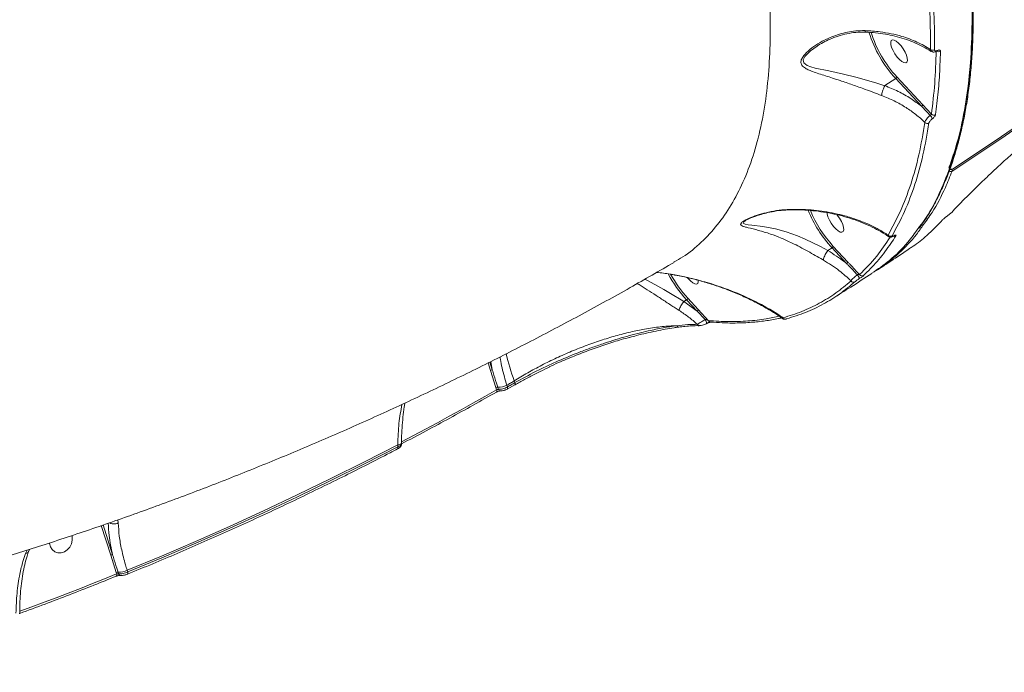
# Model space of a CAD drawing. Units: millimetres. Extents: x -3125 to 6329, y -791 to 10101.
# Drawn here: x 3195 to 3526, y 5510 to 5730 of the extents above; entities that cross this region are included whole.
import ezdxf

# ---------------------------------------------------------------- set-up
doc = ezdxf.new("R2010")
doc.units = ezdxf.units.MM
doc.layers.add('DiKom', color=7, linetype='Continuous')

msp = doc.modelspace()

# ---------------------------------------------------------------- linework, layer by layer
at = {"layer": 'DiKom', "color": 7, "linetype": 'Continuous', "lineweight": 15}
for p, q in [((3502.92, 5719.15), (3502.91, 5719.15)), ((3485.38, 5707.58), (3489.06, 5709.97)), ((3497.74, 5700.64), (3489.06, 5709.97)), ((3489.47, 5710.49), (3498.15, 5701.16)), ((3498.15, 5701.16), (3501.05, 5698.03)), ((3438.6, 5662.24), (3438.49, 5662.16)), ((3468.07, 5653.59), (3472.97, 5648.32)), ((3466.26, 5652.16), (3466.27, 5652.16)), ((3466.27, 5652.16), (3467.66, 5653.07)), ((3472.56, 5647.8), (3467.66, 5653.07)), ((3482.67, 5645.55), (3483.04, 5645.79)), ((3417.86, 5635.03), (3417.87, 5635.04)), ((3417.87, 5635.04), (3418.78, 5635.63)), ((3417.87, 5635.04), (3422.3, 5631.85)), ((3422.3, 5631.85), (3418.78, 5635.63)), ((3419.19, 5636.15), (3422.71, 5632.37)), ((3425.01, 5629.01), (3422.3, 5631.85)), ((3422.71, 5632.37), (3426.19, 5628.61)), ((3425.56, 5627.67), (3425.55, 5627.67)), ((3416.08, 5626.46), (3416.12, 5626.46)), ((3352.85, 5611.93), (3352.07, 5614.4)), ((3352.67, 5614.71), (3353.51, 5612.05)), ((3353.51, 5612.05), (3352.96, 5614.85)), ((3354.7, 5606.14), (3352.85, 5611.93)), ((3361.13, 5607.8), (3360.89, 5608.36)), ((3354.95, 5605.34), (3354.7, 5606.14)), ((3355.31, 5606.27), (3355.53, 5605.57)), ((3358.38, 5606.93), (3358.57, 5606.34)), ((3358.55, 5605.64), (3361.12, 5607.11)), ((3358.55, 5605.64), (3358.55, 5605.64)), ((3322.97, 5587.1), (3322.97, 5587.37)), ((3322.97, 5587.37), (3322.97, 5587.36)), ((3321.69, 5585.54), (3321.68, 5585.53)), ((3321.74, 5586.25), (3321.74, 5586.94)), ((3227.73, 5561.73), (3227.85, 5560.66)), ((3225.29, 5549.78), (3222.15, 5559.79)), ((3222.78, 5560.01), (3225.95, 5549.9)), ((3196.68, 5550.42), (3197.26, 5551.54)), ((3197.75, 5551.16), (3197.98, 5551.76)), ((3227.15, 5543.98), (3225.29, 5549.78)), ((3230.83, 5544.77), (3231.02, 5544.18)), ((3227.29, 5543.52), (3227.15, 5543.98)), ((3227.77, 5544.11), (3227.93, 5543.58)), ((3230.89, 5543.43), (3230.87, 5543.42)), ((3194.76, 5532.82), (3194.75, 5531.1)), ((3194.75, 5531.1), (3194.75, 5530.97))]:
    msp.add_line(p, q, dxfattribs=at)
at = {"layer": 'DiKom', "color": 7, "linetype": 'Continuous', "lineweight": 15, "flags": 128}
for points in [[(3488.53, 5722.89), (3487.96, 5722.96), (3487.56, 5722.71), (3487.37, 5722.17), (3487.42, 5721.38), (3487.68, 5720.41), (3488.15, 5719.33), (3488.78, 5718.23), (3489.52, 5717.2), (3490.32, 5716.32), (3491.11, 5715.67), (3491.82, 5715.3), (3492.39, 5715.23), (3492.79, 5715.48), (3492.97, 5716.02), (3492.93, 5716.81), (3492.67, 5717.78), (3492.2, 5718.86), (3491.57, 5719.96), (3490.82, 5720.99), (3490.03, 5721.87), (3489.24, 5722.52), (3488.53, 5722.89)], [(3462.64, 5720.86), (3460.38, 5719.23), (3459.37, 5718.3), (3458.55, 5717.35), (3458, 5716.22), (3458.12, 5715.28), (3459.25, 5714.36), (3460.54, 5713.87), (3462.03, 5713.47), (3466.52, 5712.5), (3471.51, 5711.44), (3475.67, 5710.41), (3479.98, 5709.23), (3482.68, 5708.41), (3485.37, 5707.57), (3485.37, 5707.57), (3485.37, 5707.57)], [(3540.4, 5700.77), (3524.31, 5689.66), (3507.99, 5678.83)], [(3508.3, 5679.65), (3524.62, 5690.48), (3540.71, 5701.59)], [(3508.24, 5679.57), (3508.26, 5679.59), (3508.3, 5679.65)], [(3465.96, 5664.95), (3466.02, 5664.49), (3466.28, 5663.51), (3466.75, 5662.43), (3467.38, 5661.33), (3468.12, 5660.3), (3468.92, 5659.42), (3469.71, 5658.77), (3470.42, 5658.4), (3470.99, 5658.33), (3471.39, 5658.58), (3471.57, 5659.12), (3471.53, 5659.91), (3471.27, 5660.88), (3470.8, 5661.96), (3470.17, 5663.06), (3469.42, 5664.09), (3469.28, 5664.27)], [(3438.49, 5662.16), (3437.99, 5661.81), (3437.8, 5661.36), (3438.42, 5661.04), (3439.45, 5660.87), (3440.75, 5660.72), (3444.4, 5660.25), (3448.62, 5659.42), (3452.2, 5658.42), (3455.99, 5657.08), (3458.58, 5656), (3461.2, 5654.78), (3463.76, 5653.49), (3466.26, 5652.16), (3466.26, 5652.16), (3466.26, 5652.16)], [(3488.44, 5657.14), (3488.4, 5657.09), (3488.36, 5657.07)], [(3404.75, 5642.56), (3405.42, 5642.24), (3408.16, 5640.76), (3411.09, 5639.07), (3413.97, 5637.36), (3416.95, 5635.58), (3417.86, 5635.04), (3417.86, 5635.03), (3417.86, 5635.03)], [(3419.1, 5643.04), (3419.24, 5642.86), (3420.04, 5641.98), (3420.83, 5641.33), (3421.54, 5640.96), (3422.11, 5640.89), (3422.51, 5641.14), (3422.69, 5641.68), (3422.7, 5642.14)], [(3452.44, 5629.26), (3452.28, 5629.18), (3452.21, 5629.16)], [(3423.05, 5626.94), (3423.07, 5626.94), (3423.11, 5626.94)], [(3360.89, 5608.36), (3360.57, 5608.18), (3360.26, 5608), (3359.95, 5607.82), (3359.63, 5607.64), (3359.32, 5607.46), (3359.01, 5607.29), (3358.69, 5607.11), (3358.38, 5606.93)], [(3358.57, 5606.34), (3358.89, 5606.52), (3359.21, 5606.7), (3359.53, 5606.89), (3359.85, 5607.07), (3360.17, 5607.25), (3360.49, 5607.44), (3360.81, 5607.62), (3361.13, 5607.8)], [(3361.14, 5607.13), (3361.12, 5607.11), (3361.12, 5607.11)], [(3323.02, 5587.92), (3327.03, 5590.03), (3331.04, 5592.17), (3335.04, 5594.32), (3339.03, 5596.49), (3343.02, 5598.67), (3347, 5600.88), (3350.98, 5603.1), (3354.95, 5605.34)], [(3354.95, 5605.34), (3355, 5605.18), (3355.03, 5605.03), (3355.04, 5604.89), (3355.03, 5604.78), (3354.99, 5604.7), (3354.94, 5604.64), (3354.94, 5604.64)], [(3358.57, 5606.34), (3358.62, 5606.18), (3358.65, 5606.03), (3358.66, 5605.89), (3358.64, 5605.78), (3358.61, 5605.7), (3358.56, 5605.65), (3358.55, 5605.64)], [(3321.74, 5586.94), (3310.52, 5581.17), (3299.25, 5575.54), (3287.95, 5570.05), (3276.6, 5564.71), (3265.21, 5559.51), (3253.79, 5554.45), (3242.33, 5549.54), (3230.83, 5544.77)], [(3231.02, 5544.18), (3242.49, 5548.94), (3253.93, 5553.84), (3265.33, 5558.89), (3276.69, 5564.08), (3288.01, 5569.41), (3299.3, 5574.88), (3310.54, 5580.5), (3321.74, 5586.25)], [(3321.74, 5586.25), (3321.78, 5586.08), (3321.81, 5585.93), (3321.81, 5585.8), (3321.79, 5585.68), (3321.76, 5585.6), (3321.7, 5585.54), (3321.69, 5585.54)], [(3204.71, 5553.81), (3205.05, 5552.65), (3205.66, 5551.69), (3206.52, 5550.99), (3207.53, 5550.62), (3208.63, 5550.6), (3209.72, 5550.94), (3210.71, 5551.6), (3211.53, 5552.54), (3212.1, 5553.68), (3212.39, 5554.93), (3212.36, 5556.18), (3212.31, 5556.45)], [(3194.75, 5530.97), (3198.83, 5532.47), (3202.91, 5534), (3206.98, 5535.54), (3211.05, 5537.1), (3215.12, 5538.68), (3219.18, 5540.27), (3223.24, 5541.89), (3227.29, 5543.52)], [(3227.29, 5543.52), (3227.33, 5543.35), (3227.34, 5543.19), (3227.33, 5543.04), (3227.3, 5542.93), (3227.25, 5542.84), (3227.19, 5542.78), (3227.16, 5542.77)], [(3231.02, 5544.18), (3231.05, 5544.01), (3231.06, 5543.85), (3231.05, 5543.7), (3231.02, 5543.59), (3230.98, 5543.5), (3230.91, 5543.44), (3230.89, 5543.43)], [(3194.75, 5530.97), (3194.78, 5530.79), (3194.78, 5530.63), (3194.77, 5530.49), (3194.74, 5530.37), (3194.69, 5530.28), (3194.62, 5530.22), (3194.59, 5530.2)]]:
    msp.add_lwpolyline(points, dxfattribs=at)
at = {"layer": 'DiKom', "color": 7, "linetype": 'Continuous', "lineweight": 15}
for centre, radius, start, end in [((3518.62, 5737.46), 40.37, 197.2216, 222.9234), ((3517.97, 5737.06), 38.97, 197.2576, 222.9861), ((3501.46, 5720.61), 1.16, 229.3372, 301.801), ((3503.44, 5720.14), 1.17, 239.231, 301.5422), ((3502.75, 5719.41), 0.314, 302.9547, 354.2481), ((3488.62, 5710.74), 0.886, 299.8677, 344.0298), ((3497.29, 5701.41), 0.886, 299.8607, 344.0368), ((3498.55, 5695.57), 2.91, 17.3667, 44.0809), ((3501.86, 5698.79), 1.12, 222.9859, 301.2692), ((3499.64, 5696), 1.12, 225.2427, 301.082), ((3507.44, 5679.72), 1.04, 242.7418, 301.6097), ((3507.69, 5680.41), 1, 241.8988, 303.0573), ((3507.75, 5680.55), 1.05, 241.7464, 301.5899), ((3507.03, 5678.97), 0.97, 351.5982, 28.0195), ((3498.74, 5681.65), 42.23, 202.1804, 222.5953), ((3498.45, 5681.46), 41.23, 202.5689, 222.5288), ((3487.29, 5658.01), 1.04, 218.372, 300.1952), ((3488.58, 5658), 0.98, 256.3288, 301.3966), ((3467.22, 5653.84), 0.886, 299.8677, 344.0298), ((3472.12, 5648.57), 0.886, 299.8677, 344.0298), ((3450.82, 5664.87), 43.38, 208.2637, 222.3838), ((3450.14, 5664.42), 41.92, 208.8346, 222.401), ((3474.46, 5642.37), 2.36, 8.7552, 43.9927), ((3477.73, 5644.62), 0.994, 212.7212, 300.1228), ((3474.84, 5642.54), 0.988, 214.922, 300.1223), ((3418.34, 5636.4), 0.886, 299.8677, 344.0298), ((3421.86, 5632.61), 0.885, 299.8658, 344.0479), ((3423.14, 5627.79), 0.848, 207.3983, 263.4105), ((3423.57, 5627.63), 1.99, 1.1678, 43.7399), ((3426.98, 5628.99), 0.875, 205.7898, 263.3074), ((3451.98, 5630.07), 0.938, 211.5353, 284.1643), ((3416.16, 5627.23), 0.768, 203.3498, 264.3643), ((3425.32, 5632.38), 68.76, 192.3932, 200.4439), ((3353.35, 5611.03), 1.03, 81.3205, 119.372), ((3360.54, 5607.45), 0.681, 331.5565, 31.0508), ((3355.24, 5605.13), 1.14, 86.2245, 118.1103), ((3355.69, 5611.97), 5.71, 266.2385, 298.1022), ((3356.27, 5605.77), 0.761, 194.8476, 261.4315), ((3321.86, 5588.59), 1.66, 265.7343, 311.9796), ((3225.8, 5548.89), 1.03, 81.3146, 119.3728), ((3228.14, 5549.81), 5.71, 266.2377, 298.1024), ((3227.69, 5542.97), 1.14, 86.2375, 118.1026), ((3228.66, 5543.77), 0.752, 194.2936, 259.83)]:
    msp.add_arc(centre, radius, start, end, dxfattribs=at)
for points, knots in [([(3496.56, 5659.56), (3497.26, 5660.46), (3499.85, 5663.77), (3503.49, 5670.63), (3507.43, 5679.99), (3510.48, 5690.33), (3512.72, 5701.49), (3514.17, 5713.68), (3514.8, 5726.89), (3514.58, 5741.1), (3513.54, 5755.82), (3511.73, 5770.96), (3509.22, 5786.4), (3505.94, 5802.58), (3501.89, 5819.49), (3497.06, 5837.07), (3491.47, 5855.2), (3485.12, 5873.82), (3478.05, 5892.88), (3470.21, 5912.44), (3461.59, 5932.47), (3452.22, 5952.89), (3442.29, 5973.26), (3431.85, 5993.51), (3420.97, 6013.57), (3409.45, 6033.78), (3397.33, 6054.07), (3384.62, 6074.35), (3372.4, 6093.02), (3364.31, 6104.79), (3360.73, 6109.99)], [0, 0, 0, 0, 0.014077, 0.051678, 0.089248, 0.125758, 0.162296, 0.198806, 0.236376, 0.273977, 0.311547, 0.346743, 0.381963, 0.417159, 0.4533, 0.48947, 0.525611, 0.562121, 0.598659, 0.635169, 0.67274, 0.710341, 0.747911, 0.784421, 0.820959, 0.857469, 0.89504, 0.932641, 0.970211, 1, 1, 1, 1]), ([(3496.88, 5659.64), (3497.33, 5660.25), (3498.66, 5662.04), (3500.67, 5665.31), (3502.94, 5669.43), (3505.01, 5673.83), (3506.91, 5678.49), (3508.62, 5683.4), (3510.13, 5688.53), (3511.44, 5693.89), (3512.55, 5699.44), (3513.46, 5705.2), (3514.17, 5711.17), (3514.69, 5717.35), (3515, 5723.74), (3515.11, 5730.35), (3515.03, 5737.17), (3514.75, 5744.2), (3514.26, 5751.45), (3513.58, 5758.91), (3512.71, 5766.54), (3511.64, 5774.32), (3510.38, 5782.24), (3508.93, 5790.29), (3507.29, 5798.49), (3505.45, 5806.83), (3503.43, 5815.31), (3501.22, 5823.93), (3498.81, 5832.7), (3496.22, 5841.61), (3493.44, 5850.66), (3490.46, 5859.84), (3487.31, 5869.13), (3483.99, 5878.5), (3480.5, 5887.93), (3476.85, 5897.42), (3473.04, 5906.97), (3469.07, 5916.57), (3464.93, 5926.23), (3460.64, 5935.95), (3456.18, 5945.73), (3451.56, 5955.56), (3446.78, 5965.45), (3441.84, 5975.4), (3436.75, 5985.37), (3431.52, 5995.34), (3426.18, 6005.28), (3420.73, 6015.19), (3415.16, 6025.07), (3409.47, 6034.91), (3403.67, 6044.72), (3397.75, 6054.49), (3391.72, 6064.23), (3385.57, 6073.94), (3379.3, 6083.61), (3374.82, 6090.42), (3372.41, 6093.99), (3372.15, 6094.38)], [0, 0, 0, 0, 0.009314, 0.027793, 0.04634, 0.064974, 0.083716, 0.102557, 0.121378, 0.140095, 0.15874, 0.177332, 0.195891, 0.214438, 0.232991, 0.251566, 0.270181, 0.288858, 0.307618, 0.326476, 0.345328, 0.364049, 0.38271, 0.401325, 0.419909, 0.438478, 0.457046, 0.475626, 0.494231, 0.512876, 0.531575, 0.550344, 0.569136, 0.587868, 0.606536, 0.625154, 0.643738, 0.662302, 0.680862, 0.699431, 0.718021, 0.736646, 0.755322, 0.774063, 0.792853, 0.811606, 0.830285, 0.848912, 0.8675, 0.886065, 0.904622, 0.923185, 0.941764, 0.960374, 0.979031, 0.997748, 1, 1, 1, 1]), ([(3506.91, 5679.9), (3507.58, 5681.82), (3509.4, 5687.01), (3511.71, 5696.31), (3513.61, 5708.02), (3514.68, 5720.68), (3514.94, 5734.2), (3514.38, 5748.52), (3512.99, 5763.6), (3510.77, 5779.44), (3507.72, 5796), (3503.87, 5813.21), (3499.23, 5831), (3493.83, 5849.28), (3487.68, 5868), (3480.76, 5887.14), (3473.12, 5906.66), (3464.77, 5926.49), (3455.76, 5946.54), (3446.13, 5966.72), (3435.91, 5986.97), (3425.09, 6007.25), (3413.71, 6027.53), (3401.81, 6047.74), (3389.43, 6067.78), (3379.62, 6083.14), (3373.82, 6091.68), (3372.43, 6093.73)], [0, 0, 0, 0, 0.024338, 0.066069, 0.107932, 0.149861, 0.19179, 0.233653, 0.275384, 0.317114, 0.358977, 0.400906, 0.442836, 0.484698, 0.526429, 0.56816, 0.610022, 0.651951, 0.693881, 0.735743, 0.777474, 0.819205, 0.861068, 0.902997, 0.944926, 0.986789, 1, 1, 1, 1]), ([(3414.53, 5648.34), (3415.54, 5648.88), (3418.86, 5650.68), (3423.75, 5654.79), (3429.19, 5660.6), (3433.86, 5667.35), (3437.89, 5675.09), (3441.22, 5683.84), (3443.83, 5693.6), (3445.65, 5704.15), (3446.7, 5715.43), (3447, 5727.39), (3446.57, 5740.21), (3445.37, 5753.88), (3443.38, 5768.37), (3440.65, 5783.38), (3437.2, 5798.84), (3433.08, 5814.67), (3428.21, 5831.14), (3422.59, 5848.2), (3416.2, 5865.8), (3409.2, 5883.59), (3401.61, 5901.49), (3393.48, 5919.44), (3384.69, 5937.71), (3375.24, 5956.25), (3365.14, 5975), (3355.35, 5992.26), (3346.05, 6007.99), (3340.2, 6017.43), (3337.27, 6022.16)], [0, 0, 0, 0, 0.016144, 0.053624, 0.090046, 0.126497, 0.16292, 0.2004, 0.23791, 0.27539, 0.311839, 0.348316, 0.384765, 0.42227, 0.459806, 0.497311, 0.53382, 0.570357, 0.606867, 0.644431, 0.682027, 0.719591, 0.756192, 0.79282, 0.829421, 0.867077, 0.904763, 0.942419, 0.971183, 1, 1, 1, 1]), ([(3500.71, 5719.73), (3500.7, 5723.74), (3500.67, 5731.75), (3499.84, 5744.61), (3498.41, 5758.05), (3496.69, 5769.82), (3495.37, 5777.14), (3494.92, 5779.63)], [0, 0, 0, 0, 0.2203106, 0.4406212, 0.6630834, 0.8855447, 1, 1, 1, 1]), ([(3496.27, 5779.67), (3496.72, 5777.17), (3498.03, 5769.88), (3499.75, 5758.17), (3501.19, 5744.73), (3502.04, 5731.8), (3502.06, 5723.68), (3502.07, 5719.62)], [0, 0, 0, 0, 0.114454, 0.334765, 0.555075, 0.777538, 1, 1, 1, 1]), ([(3484.3, 5704.27), (3483.39, 5704.61), (3481.58, 5705.3), (3478.28, 5706.53), (3474.48, 5707.89), (3469.95, 5709.44), (3465.35, 5710.88), (3461.85, 5712.02), (3459.61, 5712.93), (3458.23, 5713.68), (3457.26, 5714.62), (3457.13, 5715.9), (3457.84, 5717.44), (3459.57, 5719.3), (3462.13, 5721.23), (3465.66, 5723.25), (3470.11, 5725.03), (3474.76, 5726.02), (3477.67, 5726.06), (3478.71, 5726.07)], [0, 0, 0, 0, 0.044776, 0.089582, 0.160959, 0.232451, 0.323854, 0.415211, 0.450599, 0.485928, 0.532941, 0.566422, 0.599801, 0.653091, 0.710812, 0.768669, 0.859288, 0.949792, 1, 1, 1, 1]), ([(3462.63, 5720.87), (3462.77, 5720.97), (3463.56, 5721.51), (3465.22, 5722.41), (3467.67, 5723.53), (3470.43, 5724.49), (3473.37, 5725.19), (3476.28, 5725.58), (3478.2, 5725.56), (3479.1, 5725.55)], [0, 0, 0, 0, 0.032115, 0.176196, 0.331788, 0.500633, 0.679083, 0.848952, 1, 1, 1, 1]), ([(3478.71, 5726.07), (3480.42, 5725.96), (3483.43, 5725.77), (3487.53, 5725.06), (3491.73, 5724), (3496.31, 5722.34), (3499.23, 5720.61), (3500.71, 5719.73)], [0, 0, 0, 0, 0.202262, 0.356405, 0.511991, 0.75325, 1, 1, 1, 1]), ([(3478.71, 5726.07), (3478.72, 5726.05), (3478.78, 5725.88), (3478.91, 5725.64), (3479.04, 5725.63), (3479.1, 5725.62)], [0, 0, 0, 0, 0.059739, 0.599213, 1, 1, 1, 1]), ([(3479.1, 5725.55), (3479.32, 5725.55), (3480.68, 5725.51), (3483.12, 5725.24), (3486.4, 5724.74), (3489.59, 5724.02), (3492.65, 5723.1), (3495.56, 5721.99), (3498.25, 5720.69), (3500.07, 5719.69), (3500.9, 5719.09), (3500.99, 5719.03)], [0, 0, 0, 0, 0.0255764, 0.158348, 0.292877, 0.4290576, 0.566652, 0.7052963, 0.8445644, 0.9839884, 1, 1, 1, 1]), ([(3501.06, 5719.13), (3501, 5719.17), (3500.79, 5719.28), (3500.74, 5719.55), (3500.71, 5719.73)], [0, 0, 0, 0, 0.321727, 1, 1, 1, 1]), ([(3502.07, 5719.62), (3502.09, 5719.53), (3502.11, 5719.34), (3502.32, 5719.2), (3502.63, 5719.2), (3502.9, 5719.3), (3503.04, 5719.37), (3503.06, 5719.38)], [0, 0, 0, 0, 0.2486681, 0.4975207, 0.7389425, 0.970319, 1, 1, 1, 1]), ([(3501.05, 5698.03), (3501.46, 5701.41), (3502.28, 5708.19), (3502.53, 5715.58), (3502.66, 5719.28)], [0, 0, 0, 0, 0.49945, 1, 1, 1, 1]), ([(3501.08, 5719.1), (3501.19, 5719.03), (3501.44, 5718.87), (3501.92, 5718.84), (3502.43, 5718.91), (3502.76, 5719.09), (3502.91, 5719.17)], [0, 0, 0, 0, 0.19158, 0.45118, 0.743697, 1, 1, 1, 1]), ([(3504.06, 5719.14), (3504.05, 5718.76), (3504.01, 5716.86), (3503.83, 5712.23), (3503.38, 5705.42), (3502.75, 5700.36), (3502.44, 5697.83)], [0, 0, 0, 0, 0.05077, 0.253855, 0.6267, 1, 1, 1, 1]), ([(3502.91, 5719.14), (3502.93, 5719.16), (3502.99, 5719.19), (3503.05, 5719.21), (3503.05, 5719.21), (3503.05, 5719.21)], [0, 0, 0, 0, 0.264785, 0.712039, 1, 1, 1, 1]), ([(3503.06, 5719.38), (3503.2, 5719.45), (3503.49, 5719.57), (3503.81, 5719.56), (3504.02, 5719.43), (3504.04, 5719.24), (3504.06, 5719.14)], [0, 0, 0, 0, 0.259205, 0.502172, 0.751145, 1, 1, 1, 1]), ([(3484.3, 5704.27), (3484.3, 5704.3), (3484.31, 5704.41), (3484.36, 5704.72), (3484.49, 5705.29), (3484.74, 5706.07), (3485.04, 5706.88), (3485.26, 5707.34), (3485.37, 5707.57)], [0, 0, 0, 0, 0.03504, 0.155255, 0.366442, 0.577625, 0.788816, 1, 1, 1, 1]), ([(3485.37, 5707.57), (3485.37, 5707.57), (3485.38, 5707.58), (3485.38, 5707.58), (3485.38, 5707.58)], [0, 0, 0, 0, 0.677994, 1, 1, 1, 1]), ([(3485.38, 5707.58), (3486.88, 5706.96), (3489.92, 5705.72), (3494.07, 5703.37), (3496.54, 5701.53), (3497.74, 5700.64)], [0, 0, 0, 0, 0.3372131, 0.6791316, 1, 1, 1, 1]), ([(3512.39, 5669.72), (3513.42, 5670.75), (3515.47, 5672.8), (3518.98, 5676.18), (3522.66, 5679.65), (3526.44, 5683.13), (3530.44, 5686.74), (3534.63, 5690.42), (3538.96, 5694.11), (3543.36, 5697.77), (3547.79, 5701.34), (3552.21, 5704.78), (3555.08, 5706.92), (3556.51, 5707.99)], [0, 0, 0, 0, 0.100969, 0.201936, 0.290338, 0.379023, 0.467424, 0.556114, 0.64509, 0.73378, 0.822424, 0.911353, 1, 1, 1, 1]), ([(3498.86, 5695.21), (3498.82, 5695.24), (3497.86, 5696.18), (3495.83, 5697.94), (3492.43, 5700.33), (3488.6, 5702.52), (3485.74, 5703.69), (3484.3, 5704.27)], [0, 0, 0, 0, 0.008899, 0.241782, 0.47728, 0.736826, 1, 1, 1, 1]), ([(3500.65, 5697.6), (3499.81, 5698.48), (3498.85, 5699.5), (3497.87, 5700.5), (3497.74, 5700.64)], [0, 0, 0, 0, 0.864948, 1, 1, 1, 1]), ([(3498.86, 5695.21), (3498.86, 5695.24), (3498.89, 5695.42), (3499.04, 5695.82), (3499.44, 5696.43), (3500, 5697.06), (3500.43, 5697.42), (3500.65, 5697.6)], [0, 0, 0, 0, 0.047984, 0.286156, 0.52427, 0.762085, 1, 1, 1, 1]), ([(3501.33, 5696.44), (3501.2, 5696.34), (3500.93, 5696.13), (3500.59, 5695.76), (3500.34, 5695.4), (3500.24, 5695.17), (3500.22, 5695.06), (3500.22, 5695.05)], [0, 0, 0, 0, 0.237725, 0.475488, 0.713726, 0.952014, 1, 1, 1, 1]), ([(3500.65, 5697.6), (3500.69, 5697.63), (3500.78, 5697.7), (3500.9, 5697.81), (3501, 5697.92), (3501.04, 5697.99), (3501.04, 5698.02), (3501.05, 5698.03)], [0, 0, 0, 0, 0.236911, 0.474386, 0.712491, 0.951068, 1, 1, 1, 1]), ([(3502.44, 5697.83), (3502.44, 5697.82), (3502.42, 5697.71), (3502.32, 5697.48), (3502.07, 5697.12), (3501.73, 5696.75), (3501.47, 5696.54), (3501.33, 5696.44)], [0, 0, 0, 0, 0.048923, 0.287096, 0.524959, 0.762537, 1, 1, 1, 1]), ([(3486.48, 5657.37), (3487.91, 5660), (3490.77, 5665.26), (3494.18, 5674.33), (3496.98, 5684.2), (3498.23, 5691.54), (3498.86, 5695.21)], [0, 0, 0, 0, 0.248595, 0.49719, 0.748595, 1, 1, 1, 1]), ([(3500.22, 5695.05), (3499.6, 5691.41), (3498.36, 5684.14), (3495.57, 5674.26), (3492.16, 5665.11), (3489.26, 5659.78), (3487.81, 5657.11)], [0, 0, 0, 0, 0.248595, 0.49719, 0.748595, 1, 1, 1, 1]), ([(3507.99, 5678.83), (3507.25, 5677), (3505.25, 5672.08), (3502.11, 5665.99), (3499.35, 5662.25), (3498.37, 5660.91)], [0, 0, 0, 0, 0.275298, 0.741695, 1, 1, 1, 1]), ([(3507.85, 5665.01), (3508.49, 5665.7), (3509.78, 5667.07), (3511.51, 5668.83), (3512.39, 5669.72)], [0, 0, 0, 0, 0.496493, 1, 1, 1, 1]), ([(3464.76, 5648.94), (3464.66, 5649), (3463.77, 5649.52), (3462.03, 5650.53), (3459.47, 5651.98), (3456.86, 5653.39), (3453.81, 5654.92), (3450.46, 5656.42), (3446.62, 5657.9), (3442.83, 5659.03), (3440.02, 5659.71), (3438.28, 5660.14), (3437.31, 5660.47), (3436.81, 5660.87), (3437.08, 5661.47), (3438.23, 5662.29), (3440.35, 5663.3), (3443.16, 5664.3), (3446.36, 5665.14), (3449.82, 5665.78), (3452.31, 5665.92), (3453.55, 5665.99)], [0, 0, 0, 0, 0.005629, 0.050811, 0.096013, 0.14387, 0.191764, 0.263314, 0.334976, 0.42709, 0.519182, 0.559018, 0.598782, 0.643818, 0.679927, 0.71607, 0.769121, 0.823721, 0.878454, 0.93923, 1, 1, 1, 1]), ([(3438.47, 5662.19), (3438.49, 5662.21), (3438.58, 5662.27), (3438.98, 5662.5), (3439.68, 5662.85), (3440.73, 5663.3), (3442.13, 5663.82), (3443.93, 5664.39), (3446.24, 5664.99), (3449.01, 5665.5), (3451.58, 5665.81), (3453.19, 5665.83), (3453.72, 5665.83)], [0, 0, 0, 0, 0.0165879, 0.0704771, 0.1358088, 0.2145964, 0.3091309, 0.4222159, 0.5584846, 0.7313905, 0.9111485, 1, 1, 1, 1]), ([(3453.55, 5665.99), (3454.99, 5666), (3458.93, 5666.03), (3465.18, 5665.38), (3471.16, 5664.12), (3475.95, 5662.62), (3479.71, 5661.12), (3483.26, 5659.39), (3485.41, 5658.04), (3486.48, 5657.37)], [0, 0, 0, 0, 0.112803, 0.307376, 0.506236, 0.628029, 0.74983, 0.874916, 1, 1, 1, 1]), ([(3453.55, 5665.99), (3453.56, 5665.98), (3453.62, 5665.89), (3453.68, 5665.89), (3453.73, 5665.88)], [0, 0, 0, 0, 0.177808, 1, 1, 1, 1]), ([(3453.73, 5665.84), (3454.13, 5665.86), (3455.74, 5665.91), (3458.54, 5665.8), (3462.15, 5665.5), (3465.75, 5664.98), (3469.33, 5664.26), (3472.84, 5663.33), (3476.26, 5662.19), (3479.55, 5660.85), (3482.67, 5659.32), (3485.04, 5657.98), (3486.28, 5657.11), (3486.63, 5656.86)], [0, 0, 0, 0, 0.030602, 0.124323, 0.220592, 0.319529, 0.421094, 0.525047, 0.630943, 0.738286, 0.847285, 0.956548, 1, 1, 1, 1]), ([(3504.8, 5662.5), (3504.82, 5662.52), (3504.91, 5662.61), (3505.14, 5662.83), (3505.54, 5663.16), (3505.93, 5663.47), (3506.18, 5663.65), (3506.3, 5663.74)], [0, 0, 0, 0, 0.063938, 0.388608, 0.645577, 0.822283, 1, 1, 1, 1]), ([(3506.3, 5663.74), (3506.43, 5663.83), (3506.69, 5664.01), (3507.1, 5664.34), (3507.54, 5664.7), (3507.74, 5664.9), (3507.85, 5665.01)], [0, 0, 0, 0, 0.184894, 0.368613, 0.650096, 1, 1, 1, 1]), ([(3498.37, 5660.91), (3497.6, 5659.79), (3495.14, 5656.16), (3490.06, 5651.13), (3485.24, 5646.96), (3482.17, 5645.29), (3481.66, 5645.01)], [0, 0, 0, 0, 0.166757, 0.539868, 0.923816, 1, 1, 1, 1]), ([(3493.69, 5652.86), (3494.09, 5653.11), (3496.14, 5654.38), (3499.94, 5657.46), (3503.06, 5660.7), (3504.8, 5662.5)], [0, 0, 0, 0, 0.095926, 0.496291, 1, 1, 1, 1]), ([(3489.09, 5657.16), (3488.95, 5656.94), (3488.25, 5655.81), (3486.25, 5652.8), (3482.89, 5648.39), (3479.78, 5645.3), (3478.23, 5643.76)], [0, 0, 0, 0, 0.044144, 0.220721, 0.610016, 1, 1, 1, 1]), ([(3481, 5644.53), (3483.01, 5645.93), (3487.36, 5648.93), (3492.54, 5653.98), (3495.43, 5657.99), (3496.56, 5659.56)], [0, 0, 0, 0, 0.345366, 0.743685, 1, 1, 1, 1]), ([(3486.65, 5656.9), (3486.63, 5656.9), (3486.48, 5656.95), (3486.46, 5657.15), (3486.48, 5657.34), (3486.48, 5657.37)], [0, 0, 0, 0, 0.143714, 0.86094, 1, 1, 1, 1]), ([(3486.65, 5656.88), (3486.73, 5656.83), (3486.91, 5656.72), (3487.21, 5656.67), (3487.52, 5656.7), (3487.89, 5656.81), (3488.2, 5656.96), (3488.45, 5657.12), (3488.49, 5657.15)], [0, 0, 0, 0, 0.130353, 0.274906, 0.422967, 0.612257, 0.935082, 1, 1, 1, 1]), ([(3487.81, 5657.11), (3487.78, 5657.04), (3487.72, 5656.9), (3487.86, 5656.87), (3488.09, 5656.94), (3488.33, 5657.07), (3488.44, 5657.14)], [0, 0, 0, 0, 0.329211, 0.579776, 0.788584, 1, 1, 1, 1]), ([(3488.36, 5657.07), (3488.41, 5657.09), (3488.51, 5657.15), (3488.61, 5657.2), (3488.63, 5657.2), (3488.64, 5657.21)], [0, 0, 0, 0, 0.296078, 0.677729, 1, 1, 1, 1]), ([(3488.44, 5657.14), (3488.56, 5657.2), (3488.8, 5657.33), (3489.05, 5657.41), (3489.17, 5657.37), (3489.14, 5657.26), (3489.09, 5657.17), (3489.09, 5657.16)], [0, 0, 0, 0, 0.21476, 0.425924, 0.681717, 0.964154, 1, 1, 1, 1]), ([(3476.89, 5644.08), (3478.87, 5646.06), (3482.63, 5649.8), (3485.72, 5654.48), (3487.19, 5656.69)], [0, 0, 0, 0, 0.527379, 1, 1, 1, 1]), ([(3464.76, 5648.94), (3464.76, 5648.96), (3464.76, 5649.1), (3464.81, 5649.44), (3465.01, 5650.06), (3465.35, 5650.79), (3465.79, 5651.54), (3466.1, 5651.95), (3466.26, 5652.16)], [0, 0, 0, 0, 0.031948, 0.204856, 0.403647, 0.602436, 0.801226, 1, 1, 1, 1]), ([(3466.27, 5652.16), (3468.18, 5650.95), (3470.36, 5649.58), (3472.32, 5647.99), (3472.56, 5647.8)], [0, 0, 0, 0, 0.878575, 1, 1, 1, 1]), ([(3483.27, 5645.93), (3485.45, 5647.35), (3488.96, 5649.62), (3492.41, 5651.96), (3493.71, 5652.84)], [0, 0, 0, 0, 0.62396, 1, 1, 1, 1]), ([(3005.65, 5510.48), (3006.79, 5510.6), (3013.78, 5511.35), (3026.59, 5513.04), (3044.07, 5515.55), (3061.54, 5518.4), (3078.98, 5521.56), (3096.39, 5525.03), (3113.78, 5528.81), (3131.12, 5532.9), (3148.43, 5537.3), (3165.69, 5542.01), (3182.89, 5547.03), (3200.04, 5552.35), (3217.14, 5557.98), (3234.16, 5563.92), (3251.12, 5570.16), (3268, 5576.7), (3284.8, 5583.54), (3301.52, 5590.67), (3318.15, 5598.11), (3334.68, 5605.84), (3351.12, 5613.86), (3367.46, 5622.17), (3383.68, 5630.78), (3399.41, 5639.44), (3409.67, 5645.36), (3414.61, 5648.21)], [0, 0, 0, 0, 0.008036, 0.049017, 0.090037, 0.131096, 0.172195, 0.213335, 0.254516, 0.29574, 0.337005, 0.378314, 0.419665, 0.46106, 0.502498, 0.543979, 0.585503, 0.627071, 0.668681, 0.710334, 0.752028, 0.793765, 0.835542, 0.87736, 0.919217, 0.961114, 1, 1, 1, 1]), ([(3474.03, 5641.98), (3472.75, 5643.16), (3469.93, 5645.73), (3466.58, 5647.81), (3464.76, 5648.94)], [0, 0, 0, 0, 0.4574437, 1, 1, 1, 1]), ([(3476.16, 5644.01), (3475.2, 5645.04), (3474.01, 5646.31), (3472.8, 5647.56), (3472.56, 5647.8)], [0, 0, 0, 0, 0.805884, 1, 1, 1, 1]), ([(3472.97, 5648.32), (3473.2, 5648.08), (3474.51, 5646.67), (3475.81, 5645.25), (3476.89, 5644.08)], [0, 0, 0, 0, 0.175724, 1, 1, 1, 1]), ([(3408.68, 5644.81), (3410.24, 5644.66), (3412.21, 5644.48), (3414.06, 5644.1), (3414.45, 5644.03)], [0, 0, 0, 0, 0.7903807, 1, 1, 1, 1]), ([(3414.45, 5644.03), (3416.06, 5643.73), (3419.66, 5643.08), (3426.18, 5641.35), (3433.9, 5638.77), (3442.07, 5635.11), (3447.7, 5631.92), (3450.59, 5629.97), (3451.18, 5629.58)], [0, 0, 0, 0, 0.112913, 0.252915, 0.482007, 0.711698, 0.940862, 1, 1, 1, 1]), ([(3414.6, 5643.99), (3414.68, 5643.98), (3416.27, 5643.72), (3419.31, 5643.06), (3423.77, 5641.94), (3428.21, 5640.58), (3432.64, 5638.99), (3437.04, 5637.17), (3441.37, 5635.14), (3445.52, 5632.9), (3448.79, 5630.94), (3450.55, 5629.68), (3451.11, 5629.28)], [0, 0, 0, 0, 0.005346, 0.11055, 0.218965, 0.331837, 0.448464, 0.56846, 0.692333, 0.818568, 0.942317, 1, 1, 1, 1]), ([(3467.8, 5636.05), (3469.85, 5637.33), (3474.28, 5640.09), (3478.66, 5642.94), (3481.03, 5644.48)], [0, 0, 0, 0, 0.460412, 1, 1, 1, 1]), ([(3474.03, 5641.98), (3474.05, 5642.01), (3474.13, 5642.16), (3474.39, 5642.5), (3474.9, 5643), (3475.51, 5643.53), (3475.94, 5643.85), (3476.16, 5644.01)], [0, 0, 0, 0, 0.073518, 0.319828, 0.550778, 0.773432, 1, 1, 1, 1]), ([(3476.16, 5644.01), (3476.21, 5644.03), (3476.27, 5644.06), (3476.38, 5644.09), (3476.52, 5644.12), (3476.7, 5644.12), (3476.82, 5644.11), (3476.88, 5644.09), (3476.89, 5644.08)], [0, 0, 0, 0, 0.160012, 0.186454, 0.396483, 0.639907, 0.917336, 1, 1, 1, 1]), ([(3478.23, 5643.76), (3478.21, 5643.75), (3478.14, 5643.68), (3477.95, 5643.53), (3477.61, 5643.28), (3477.21, 5643), (3476.94, 5642.82), (3476.8, 5642.73)], [0, 0, 0, 0, 0.073325, 0.322514, 0.555045, 0.777376, 1, 1, 1, 1]), ([(3416.29, 5632.03), (3415.97, 5632.24), (3414.66, 5633.07), (3412.29, 5634.63), (3409.25, 5636.65), (3406.3, 5638.57), (3403.91, 5640.11), (3402.62, 5640.85), (3402.19, 5641.1)], [0, 0, 0, 0, 0.067816, 0.275681, 0.483685, 0.689902, 0.896248, 1, 1, 1, 1]), ([(3451.18, 5629.58), (3453.31, 5630.24), (3457.56, 5631.57), (3463.45, 5634.4), (3469, 5637.78), (3472.36, 5640.58), (3474.03, 5641.98)], [0, 0, 0, 0, 0.249097, 0.498194, 0.749097, 1, 1, 1, 1]), ([(3475.34, 5641.69), (3473.67, 5640.3), (3470.34, 5637.51), (3464.79, 5634.12), (3458.87, 5631.27), (3454.58, 5629.93), (3452.44, 5629.26)], [0, 0, 0, 0, 0.249097, 0.498194, 0.749097, 1, 1, 1, 1]), ([(3476.8, 5642.73), (3476.66, 5642.64), (3476.38, 5642.46), (3475.98, 5642.18), (3475.63, 5641.92), (3475.43, 5641.77), (3475.36, 5641.7), (3475.34, 5641.69)], [0, 0, 0, 0, 0.2210935, 0.4418564, 0.6744845, 0.9251355, 1, 1, 1, 1]), ([(3416.29, 5632.03), (3416.29, 5632.06), (3416.3, 5632.13), (3416.34, 5632.39), (3416.5, 5632.88), (3416.85, 5633.59), (3417.32, 5634.36), (3417.67, 5634.8), (3417.86, 5635.03)], [0, 0, 0, 0, 0.034325, 0.106116, 0.322088, 0.538042, 0.754015, 1, 1, 1, 1]), ([(3422.39, 5627.4), (3421.44, 5628.22), (3419.53, 5629.88), (3417.37, 5631.31), (3416.29, 5632.03)], [0, 0, 0, 0, 0.497857, 1, 1, 1, 1]), ([(3415.45, 5626.92), (3416.73, 5627.07), (3419.29, 5627.36), (3421.35, 5627.38), (3422.39, 5627.4)], [0, 0, 0, 0, 0.496484, 1, 1, 1, 1]), ([(3422.39, 5627.4), (3422.58, 5627.5), (3422.93, 5627.7), (3423.68, 5628.16), (3424.38, 5628.6), (3424.8, 5628.87), (3425.01, 5629.01)], [0, 0, 0, 0, 0.3312208, 0.6078026, 0.7983345, 1, 1, 1, 1]), ([(3423.11, 5626.95), (3423.17, 5626.95), (3423.47, 5626.93), (3424, 5627.04), (3424.73, 5627.27), (3425.27, 5627.51), (3425.53, 5627.66), (3425.6, 5627.7)], [0, 0, 0, 0, 0.084284, 0.426694, 0.693756, 0.921613, 1, 1, 1, 1]), ([(3425.01, 5629.01), (3425.05, 5629.02), (3425.11, 5629.03), (3425.25, 5629.02), (3425.46, 5628.98), (3425.78, 5628.86), (3426.03, 5628.72), (3426.17, 5628.63), (3426.19, 5628.61)], [0, 0, 0, 0, 0.072683, 0.12282, 0.278974, 0.549048, 0.924724, 1, 1, 1, 1]), ([(3425.56, 5627.67), (3425.63, 5627.71), (3425.78, 5627.79), (3426.05, 5627.91), (3426.36, 5628.02), (3426.66, 5628.1), (3426.86, 5628.12), (3426.88, 5628.12), (3426.88, 5628.12)], [0, 0, 0, 0, 0.105016, 0.24176, 0.413548, 0.631296, 0.862645, 1, 1, 1, 1]), ([(3426.19, 5628.61), (3428.44, 5628.48), (3432.94, 5628.21), (3439.37, 5628.46), (3445.06, 5629.04), (3448.47, 5629.79), (3449.93, 5630.11)], [0, 0, 0, 0, 0.266415, 0.532828, 0.800708, 1, 1, 1, 1]), ([(3426.88, 5628.15), (3428.18, 5628.05), (3431.19, 5627.83), (3435.74, 5627.8), (3440.54, 5628.01), (3445.17, 5628.52), (3448.55, 5629.04), (3450.34, 5629.48), (3450.7, 5629.57)], [0, 0, 0, 0, 0.152755, 0.353318, 0.553165, 0.752068, 0.950797, 1, 1, 1, 1]), ([(3451.11, 5629.29), (3451.09, 5629.33), (3451.06, 5629.38), (3451.16, 5629.53), (3451.18, 5629.58)], [0, 0, 0, 0, 0.7250539, 1, 1, 1, 1]), ([(3451.11, 5629.28), (3451.18, 5629.23), (3451.33, 5629.13), (3451.58, 5629.08), (3451.82, 5629.08), (3452.02, 5629.1), (3452.15, 5629.14), (3452.21, 5629.16)], [0, 0, 0, 0, 0.164672, 0.347717, 0.53042, 0.758875, 1, 1, 1, 1]), ([(3415.45, 5626.92), (3413.86, 5626.85), (3410.67, 5626.71), (3405.59, 5625.99), (3400.54, 5624.98), (3395.57, 5623.73), (3390.48, 5622.2), (3385.32, 5620.41), (3380.16, 5618.37), (3375.07, 5616.13), (3370.12, 5613.69), (3365.34, 5611.1), (3362.37, 5609.27), (3360.89, 5608.36)], [0, 0, 0, 0, 0.103375, 0.206752, 0.294608, 0.382736, 0.470592, 0.558749, 0.647181, 0.735337, 0.823466, 0.911871, 1, 1, 1, 1]), ([(3361.13, 5607.8), (3363.4, 5609.05), (3366.84, 5610.95), (3371.79, 5613.34), (3376.86, 5615.64), (3382.06, 5617.78), (3387.27, 5619.71), (3392.45, 5621.49), (3397.52, 5623.04), (3402.37, 5624.34), (3406.5, 5625.33), (3410.99, 5626.27), (3413.96, 5626.7), (3415.45, 5626.92)], [0, 0, 0, 0, 0.131219, 0.198784, 0.266351, 0.397569, 0.465156, 0.532746, 0.663479, 0.730815, 0.79815, 0.898244, 1, 1, 1, 1]), ([(3399.73, 5623), (3400.47, 5623.2), (3402.37, 5623.73), (3405.31, 5624.45), (3408.56, 5625.17), (3411.65, 5625.76), (3414.18, 5626.19), (3415.58, 5626.37), (3416.08, 5626.43)], [0, 0, 0, 0, 0.121653, 0.31232, 0.50455, 0.697897, 0.89182, 1, 1, 1, 1]), ([(3416.12, 5626.45), (3416.82, 5626.54), (3418.41, 5626.74), (3420.59, 5626.89), (3422.2, 5626.96), (3422.93, 5626.93), (3423.05, 5626.93)], [0, 0, 0, 0, 0.26896, 0.603899, 0.93817, 1, 1, 1, 1]), ([(3399.85, 5623.09), (3398.86, 5622.82), (3396.2, 5622.09), (3391.68, 5620.66), (3386.38, 5618.82), (3381.06, 5616.77), (3376.44, 5614.86), (3373.69, 5613.58), (3372.64, 5613.09)], [0, 0, 0, 0, 0.11425, 0.305672, 0.49772, 0.690386, 0.882438, 1, 1, 1, 1]), ([(3356.15, 5616.48), (3356.18, 5616.19), (3356.42, 5614.11), (3357.22, 5610.85), (3358.1, 5607.88), (3358.38, 5606.93)], [0, 0, 0, 0, 0.098337, 0.712969, 1, 1, 1, 1]), ([(3353.51, 5612.05), (3353.6, 5611.75), (3354.05, 5610.27), (3354.66, 5608.35), (3355.17, 5606.72), (3355.31, 5606.27)], [0, 0, 0, 0, 0.1536629, 0.7682976, 1, 1, 1, 1]), ([(3361.17, 5607.08), (3361.68, 5607.37), (3363.26, 5608.28), (3366.06, 5609.77), (3369.39, 5611.47), (3371.66, 5612.53), (3372.72, 5613.03)], [0, 0, 0, 0, 0.142379, 0.439052, 0.736937, 1, 1, 1, 1]), ([(3322.97, 5587.21), (3325.76, 5588.68), (3333.82, 5592.93), (3344.48, 5598.75), (3352.32, 5603.17), (3354.94, 5604.64)], [0, 0, 0, 0, 0.259791, 0.75323, 1, 1, 1, 1]), ([(3354.94, 5604.64), (3354.96, 5604.65), (3355.04, 5604.71), (3355.26, 5604.81), (3355.57, 5604.92), (3355.86, 5604.99), (3356.05, 5605.02), (3356.14, 5605.02), (3356.14, 5605.02), (3356.14, 5605.02)], [0, 0, 0, 0, 0.043798, 0.232834, 0.442477, 0.655094, 0.813439, 0.938302, 1, 1, 1, 1]), ([(3354.95, 5605.34), (3355, 5605.37), (3355.09, 5605.43), (3355.25, 5605.5), (3355.4, 5605.55), (3355.49, 5605.57), (3355.53, 5605.57), (3355.53, 5605.57)], [0, 0, 0, 0, 0.240224, 0.481181, 0.72227, 0.962859, 1, 1, 1, 1]), ([(3355.53, 5605.57), (3355.56, 5605.57), (3355.77, 5605.55), (3356.25, 5605.56), (3357.02, 5605.72), (3357.84, 5605.98), (3358.32, 5606.22), (3358.57, 5606.34)], [0, 0, 0, 0, 0.037101, 0.277955, 0.518747, 0.759338, 1, 1, 1, 1]), ([(3356.16, 5605.03), (3356.26, 5605.02), (3356.59, 5604.98), (3357.11, 5605.07), (3357.54, 5605.22), (3357.7, 5605.28)], [0, 0, 0, 0, 0.208192, 0.7020815, 1, 1, 1, 1]), ([(3357.7, 5605.28), (3357.81, 5605.31), (3358.11, 5605.4), (3358.38, 5605.55), (3358.54, 5605.65)], [0, 0, 0, 0, 0.368964, 1, 1, 1, 1]), ([(3323.03, 5587.35), (3323.02, 5587.89), (3323.01, 5589.66), (3323.16, 5592.62), (3323.46, 5596.19), (3323.81, 5598.99), (3324.1, 5600.54), (3324.18, 5600.99)], [0, 0, 0, 0, 0.111695, 0.371399, 0.632449, 0.893744, 1, 1, 1, 1]), ([(3321.74, 5586.94), (3321.82, 5589.36), (3321.99, 5594.08), (3322.76, 5598.4), (3323.13, 5600.5)], [0, 0, 0, 0, 0.514463, 1, 1, 1, 1]), ([(3230.89, 5543.43), (3233.75, 5544.6), (3242.05, 5548.02), (3255.74, 5553.89), (3271.93, 5561.13), (3288.03, 5568.67), (3303.77, 5576.36), (3314.97, 5582.04), (3320.84, 5585.1), (3321.69, 5585.54)], [0, 0, 0, 0, 0.0934435, 0.2709215, 0.4484017, 0.6258823, 0.8033633, 0.9715055, 1, 1, 1, 1]), ([(3321.68, 5585.55), (3321.86, 5585.64), (3322.26, 5585.86), (3322.67, 5586.24), (3322.94, 5586.7), (3322.95, 5586.99), (3322.95, 5587.1)], [0, 0, 0, 0, 0.267932, 0.602916, 0.859475, 1, 1, 1, 1]), ([(3321.74, 5586.25), (3321.81, 5586.28), (3322.12, 5586.39), (3322.56, 5586.61), (3322.91, 5586.88), (3322.94, 5587.03), (3322.95, 5587.1)], [0, 0, 0, 0, 0.100784, 0.424134, 0.733598, 1, 1, 1, 1]), ([(3225.95, 5549.9), (3225.71, 5551.01), (3225.23, 5553.24), (3224.67, 5556.88), (3224.55, 5559.22), (3224.48, 5560.6)], [0, 0, 0, 0, 0.290623, 0.583725, 1, 1, 1, 1]), ([(3224.92, 5560.75), (3224.96, 5560.72), (3225.19, 5560.55), (3225.8, 5560.39), (3226.64, 5560.33), (3227.3, 5560.44), (3227.68, 5560.58), (3227.81, 5560.64), (3227.85, 5560.66)], [0, 0, 0, 0, 0.056544, 0.323396, 0.590255, 0.85711, 0.955884, 1, 1, 1, 1]), ([(3227.85, 5560.66), (3227.93, 5559.22), (3228.08, 5556.39), (3228.93, 5551.64), (3229.91, 5547.73), (3230.64, 5545.39), (3230.83, 5544.77)], [0, 0, 0, 0, 0.302892, 0.594462, 0.892029, 1, 1, 1, 1]), ([(3194.74, 5530.78), (3194.74, 5531.66), (3194.74, 5533.72), (3194.93, 5536.9), (3195.27, 5540.31), (3195.76, 5543.57), (3196.4, 5546.66), (3197.06, 5549.21), (3197.55, 5550.63), (3197.74, 5551.17)], [0, 0, 0, 0, 0.11554, 0.273949, 0.432625, 0.59093, 0.748388, 0.904606, 1, 1, 1, 1]), ([(3197.71, 5551.18), (3197.63, 5551.04), (3197.47, 5550.74), (3197.07, 5550.53), (3196.79, 5550.45), (3196.72, 5550.43), (3196.68, 5550.42)], [0, 0, 0, 0, 0.425542, 0.861604, 0.926653, 1, 1, 1, 1]), ([(3193.47, 5530.36), (3193.55, 5532.61), (3193.7, 5537.18), (3194.6, 5542.96), (3195.65, 5547.36), (3196.38, 5549.54), (3196.68, 5550.42)], [0, 0, 0, 0, 0.307259, 0.623318, 0.846353, 1, 1, 1, 1]), ([(3225.95, 5549.9), (3226.04, 5549.61), (3226.49, 5548.13), (3227.11, 5546.2), (3227.62, 5544.56), (3227.77, 5544.11)], [0, 0, 0, 0, 0.15331, 0.766582, 1, 1, 1, 1]), ([(3194.77, 5530.27), (3197.6, 5531.32), (3205.91, 5534.39), (3216.71, 5538.56), (3224.66, 5541.76), (3227.16, 5542.77)], [0, 0, 0, 0, 0.260997, 0.767324, 1, 1, 1, 1]), ([(3227.17, 5542.77), (3227.19, 5542.77), (3227.28, 5542.82), (3227.53, 5542.9), (3227.87, 5542.98), (3228.2, 5543.03), (3228.4, 5543.04), (3228.51, 5543.03), (3228.51, 5543.03), (3228.52, 5543.03)], [0, 0, 0, 0, 0.044986, 0.239506, 0.456479, 0.676907, 0.842755, 0.967076, 1, 1, 1, 1]), ([(3227.29, 5543.52), (3227.35, 5543.53), (3227.45, 5543.55), (3227.63, 5543.57), (3227.79, 5543.58), (3227.88, 5543.59), (3227.92, 5543.58), (3227.93, 5543.58)], [0, 0, 0, 0, 0.244226, 0.485865, 0.724613, 0.961741, 1, 1, 1, 1]), ([(3227.93, 5543.58), (3227.96, 5543.58), (3228.17, 5543.55), (3228.65, 5543.55), (3229.44, 5543.67), (3230.28, 5543.88), (3230.77, 5544.08), (3231.02, 5544.18)], [0, 0, 0, 0, 0.038779, 0.278361, 0.518632, 0.759425, 1, 1, 1, 1]), ([(3228.53, 5543.04), (3228.64, 5543.03), (3228.97, 5542.99), (3229.45, 5543.03), (3229.81, 5543.12), (3229.9, 5543.14)], [0, 0, 0, 0, 0.27201, 0.801236, 1, 1, 1, 1]), ([(3229.9, 5543.14), (3230.08, 5543.17), (3230.42, 5543.24), (3230.72, 5543.37), (3230.87, 5543.43)], [0, 0, 0, 0, 0.50825, 1, 1, 1, 1])]:
    msp.add_open_spline(points, degree=3, knots=knots, dxfattribs=at)

doc.saveas('drawing.dxf')
